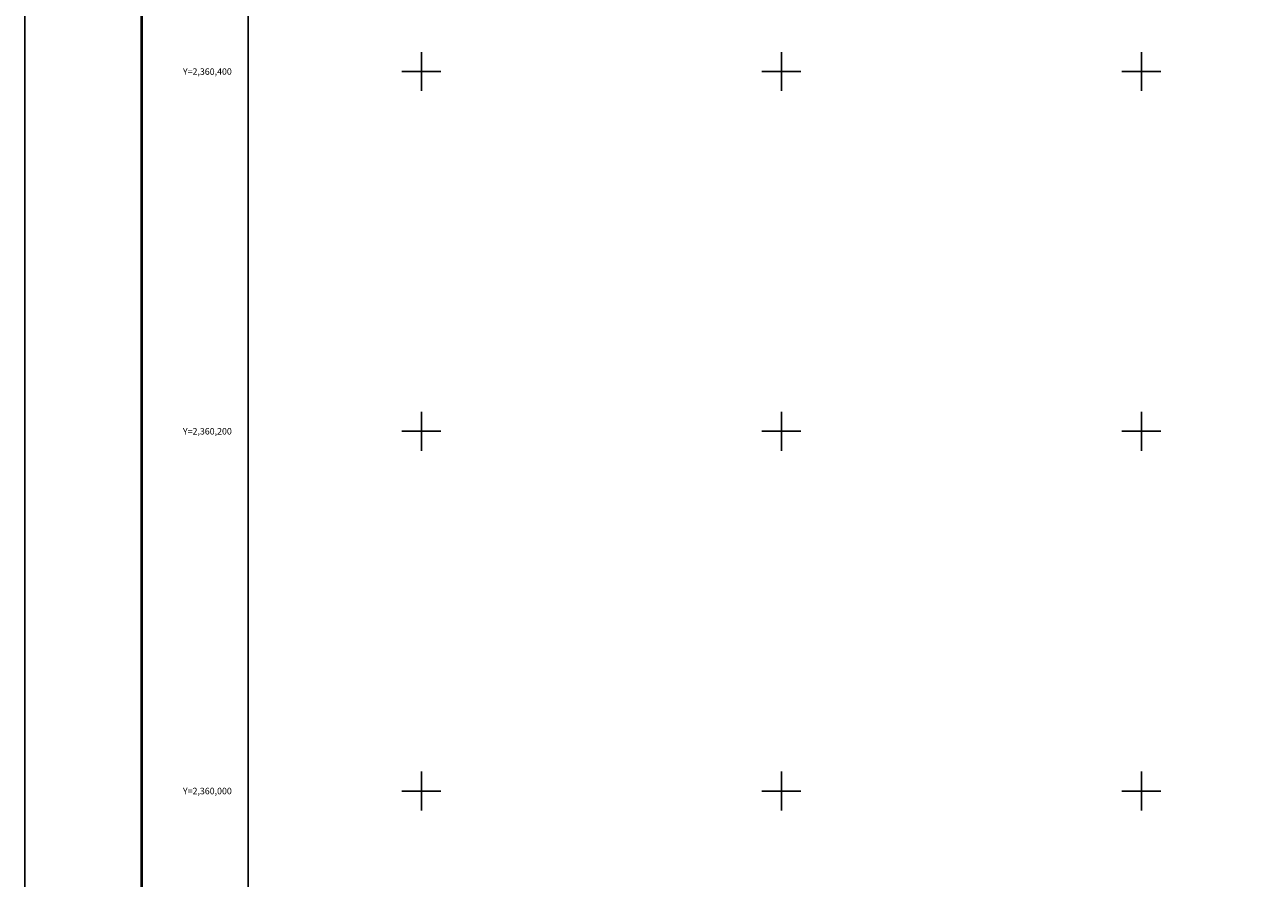
# Model space of a CAD drawing. Units: millimetres. Extents: x 243580 to 245980, y 2359101 to 2360901.
# Drawn here: x 243580 to 244268, y 2359952 to 2360426 of the extents above; entities that cross this region are included whole.
import ezdxf
from ezdxf.enums import TextEntityAlignment as Align

# ---------------------------------------------------------------- set-up
doc = ezdxf.new("R2010")
doc.units = ezdxf.units.MM
doc.header["$LTSCALE"] = 40
for name, color, linetype in [('CVL_RET_TX', 2, 'Continuous'), ('CVL_RETUTM', 8, 'Continuous'), ('Lomo', 7, 'Continuous'), ('margen', 7, 'Continuous')]:
    doc.layers.add(name, color=color, linetype=linetype)
doc.styles.add('MONOTXT', font='MONOTXT.shx')

msp = doc.modelspace()

# ---------------------------------------------------------------- linework, layer by layer
at = {"layer": 'CVL_RETUTM', "color": 8, "linetype": 'Continuous'}
for p, q in [((243800, 2360410.8), (243800, 2360389.2)), ((244000, 2360410.8), (244000, 2360389.2)), ((244200, 2360410.8), (244200, 2360389.2)), ((243789.2, 2360400), (243810.8, 2360400)), ((243989.2, 2360400), (244010.8, 2360400)), ((244189.2, 2360400), (244210.8, 2360400)), ((243800, 2360210.8), (243800, 2360189.2)), ((244000, 2360210.8), (244000, 2360189.2)), ((244200, 2360210.8), (244200, 2360189.2)), ((243789.2, 2360200), (243810.8, 2360200)), ((243989.2, 2360200), (244010.8, 2360200)), ((244189.2, 2360200), (244210.8, 2360200)), ((243800, 2360010.8), (243800, 2359989.2)), ((244000, 2360010.8), (244000, 2359989.2)), ((244200, 2360010.8), (244200, 2359989.2)), ((243789.2, 2360000), (243810.8, 2360000)), ((243989.2, 2360000), (244010.8, 2360000)), ((244189.2, 2360000), (244210.8, 2360000))]:
    msp.add_line(p, q, dxfattribs=at)
at = {"layer": 'Lomo', "color": 7, "linetype": 'Continuous', "elevation": 3.48}
msp.add_lwpolyline([(243703.8, 2360796.68), (245503.8, 2360796.68), (245503.8, 2359196.68), (243703.8, 2359196.68)], close=True, dxfattribs=at)
at = {"layer": 'margen', "color": 255, "linetype": 'Continuous', "elevation": 5.8}
msp.add_lwpolyline([(243579.6, 2360900.55), (245979.6, 2360900.55), (245979.6, 2359100.55), (243579.6, 2359100.55)], close=True, dxfattribs=at)
at = {"layer": 'margen', "color": 7, "linetype": 'Continuous', "const_width": 1.6, "elevation": 3.48}
msp.add_lwpolyline([(243644.56, 2359163.65), (243644.56, 2360824.96)], dxfattribs=at)
at = {"layer": 'margen', "color": 7, "linetype": 'Continuous', "elevation": 3.48}
msp.add_lwpolyline([(243703.8, 2360796.68), (245503.8, 2360796.68), (245503.8, 2359196.68), (243703.8, 2359196.68)], close=True, dxfattribs=at)
msp.add_lwpolyline([(243703.8, 2360796.68), (245503.8, 2360796.68), (245503.8, 2359196.68), (243703.8, 2359196.68)], close=True, dxfattribs=at)
msp.add_lwpolyline([(243703.8, 2360796.68), (245503.8, 2360796.68), (245503.8, 2359196.68), (243703.8, 2359196.68)], close=True, dxfattribs=at)

# ---------------------------------------------------------------- texts
at = {"layer": 'CVL_RET_TX', "color": 7, "style": 'MONOTXT'}
for s, p in [('Y=2,360,400', (243694.63, 2360400)), ('Y=2,360,200', (243694.63, 2360200)), ('Y=2,360,000', (243694.63, 2360000))]:
    msp.add_text(s, height=3.6, dxfattribs=at).set_placement(p, align=Align.MIDDLE_RIGHT)

doc.saveas('drawing.dxf')
